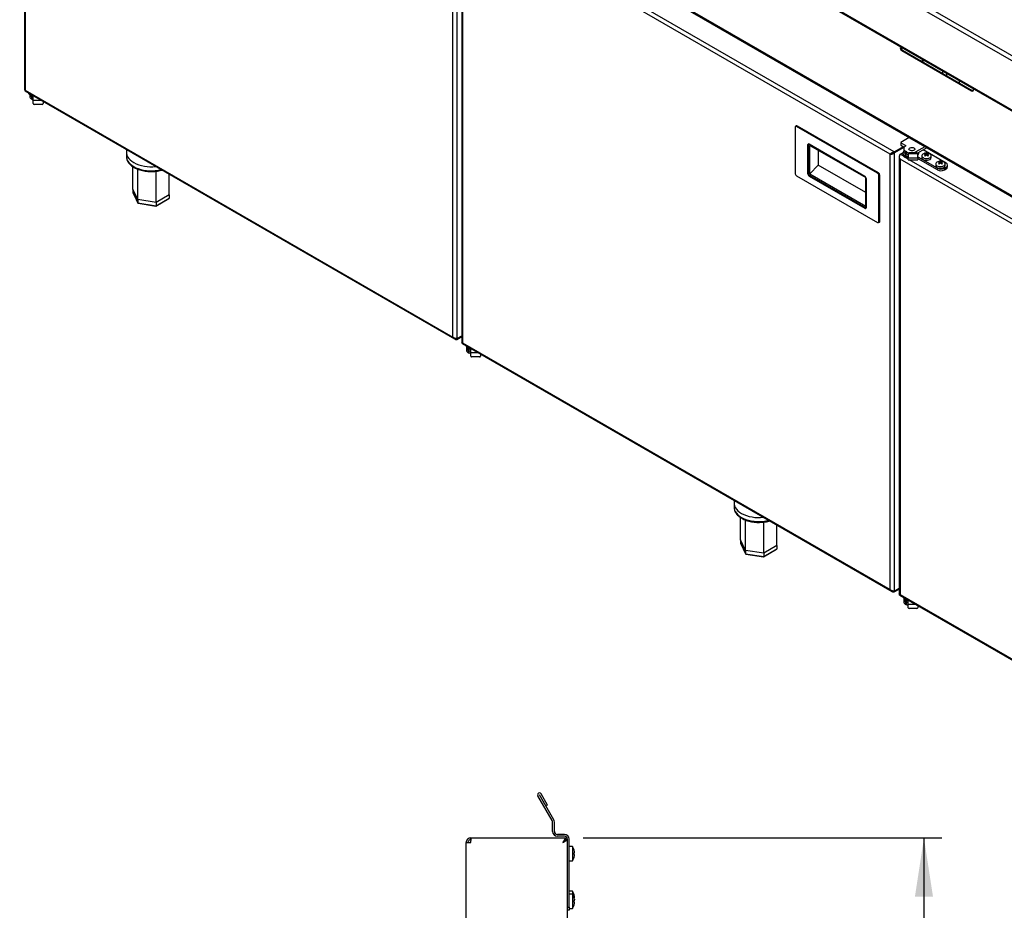
# Model space of a CAD drawing. Units: millimetres. Extents: x 5 to 415, y 5 to 292.
# Drawn here: x 293 to 349, y 163 to 213 of the extents above; entities that cross this region are included whole.
import ezdxf

# ---------------------------------------------------------------- set-up
doc = ezdxf.new("R2010")
doc.units = ezdxf.units.MM
doc.layers.add('FORMAT', color=7, linetype='Continuous')
doc.styles.add('SLDTEXTSTYLE0', font='TXT', dxfattribs={"width": 0.75})
doc.dimstyles.new('SLDDIMSTYLE0', dxfattribs={"dimtxt": 3.5, "dimasz": 3.302, "dimexe": 0, "dimexo": 0.0625, "dimgap": 0.875, "dimtad": 1, "dimdec": 1, "dimlfac": 12, "dimrnd": 1e-09, "dimzin": 12, "dimdsep": 46, "dimtxsty": 'SLDTEXTSTYLE0', "dimsah": 1, "dimcen": 0.09, "dimadec": 0, "dimazin": 3, "dimtfac": 1, "dimtdec": 1, "dimtofl": 0, "dimtmove": 0, "dimatfit": 3, "dimfxl": 0, "dimfrac": 2, "dimtolj": 1, "dimtzin": 12, "dimarcsym": 0})

# ---------------------------------------------------------------- blocks, each defined once
blk = doc.blocks.new('_D_12')
at = {"layer": 'FORMAT'}
for p, q in [((324.892, 166.58), (345.061, 166.58)), ((344.061, 166.58), (344.061, 58.085)), ((323.006, 58.085), (345.061, 58.085))]:
    blk.add_line(p, q, dxfattribs=at)
for points in [[(344.061, 166.58), (343.553, 163.278), (344.569, 163.278)], [(344.061, 58.085), (344.569, 61.387), (343.553, 61.387)]]:
    blk.add_solid(points, dxfattribs=at)
at = {"layer": 'FORMAT', "insert": (339.549, 107.31), "char_height": 3.5, "attachment_point": 1, "rotation": 90, "style": 'SLDTEXTSTYLE0'}
blk.add_mtext('1300', dxfattribs=at)

msp = doc.modelspace()

# ---------------------------------------------------------------- linework, layer by layer
at = {"color": 7, "linetype": 'Continuous', "lineweight": 25}
for p, q in [((293.3021, 242.7641), (366.959, 200.2428)), ((293.1764, 242.5464), (366.8333, 200.0251)), ((293.1764, 239.7747), (366.8333, 197.2534)), ((293.2132, 239.6933), (366.8702, 197.172)), ((293.3051, 234.88), (366.8363, 192.4313)), ((293.3369, 234.7839), (366.8682, 192.3352)), ((293.4435, 233.2574), (293.4435, 208.675)), ((293.4907, 233.1485), (293.4907, 208.6523)), ((317.5519, 194.762), (317.5519, 219.2582)), ((317.7798, 219.3444), (317.7798, 194.6758)), ((318.0547, 219.0496), (318.0547, 194.4672)), ((342.1632, 205.0505), (318.1019, 218.9408)), ((318.1019, 218.9408), (318.1019, 194.4445)), ((342.8071, 211.0201), (342.8445, 211.0417)), ((342.847, 210.8982), (342.8121, 210.8848)), ((342.8121, 210.8848), (346.7405, 208.617)), ((342.847, 210.8982), (346.7754, 208.6304)), ((343.9505, 210.4033), (343.9505, 210.2612)), ((346.0404, 209.1968), (346.0404, 209.0547)), ((293.4671, 208.6114), (317.6423, 194.6554)), ((293.4907, 208.6523), (317.5519, 194.762)), ((293.7264, 208.4255), (293.9424, 208.3008)), ((293.7384, 208.4185), (293.7384, 208.3121)), ((346.7754, 208.6304), (346.7405, 208.617)), ((293.8442, 208.3007), (293.9031, 208.2667)), ((293.8442, 208.3007), (293.8442, 208.1647)), ((293.8442, 208.1647), (293.9031, 208.1306)), ((293.9031, 208.2667), (293.9424, 208.2471)), ((293.9031, 208.1306), (293.9031, 208.2667)), ((293.9424, 208.111), (293.9031, 208.1306)), ((293.9424, 207.9003), (293.9424, 208.0817)), ((294.4368, 207.8549), (293.998, 207.8549)), ((294.4924, 208.0195), (294.4924, 207.9003)), ((336.8127, 206.5651), (336.8127, 203.9794)), ((336.8829, 206.6432), (336.8357, 206.616)), ((336.9384, 206.6377), (336.8913, 206.6105)), ((341.4482, 203.9798), (336.8913, 206.6105)), ((341.4953, 204.0071), (336.9384, 206.6377)), ((337.5159, 205.5769), (337.5631, 205.6041)), ((337.5159, 205.5769), (337.5159, 203.9615)), ((337.5631, 205.6041), (337.5631, 203.9887)), ((337.567, 203.9935), (337.567, 205.5948)), ((340.7411, 203.8058), (337.5945, 205.6223)), ((342.7541, 205.7089), (342.7541, 205.5728)), ((343.2221, 205.9858), (342.7622, 205.7203)), ((342.7622, 205.6976), (343.0372, 205.5388)), ((342.7622, 205.6976), (342.7622, 205.5615)), ((342.7622, 205.5615), (342.9548, 205.4503)), ((299.1846, 205.3107), (299.1846, 205.1505)), ((299.1846, 205.1505), (299.1846, 204.9237)), ((337.6455, 203.9482), (337.6455, 205.5495)), ((337.6455, 205.5495), (340.7882, 203.7352)), ((338.1138, 205.2792), (338.1138, 204.4356)), ((342.1632, 205.0505), (342.1985, 205.0709)), ((342.1632, 180.5543), (342.1632, 205.0505)), ((342.391, 205.182), (342.9053, 205.4789)), ((342.391, 205.1412), (342.9406, 205.4585)), ((342.391, 205.1367), (342.9446, 205.4562)), ((342.391, 205.182), (342.391, 205.1412)), ((342.391, 205.1367), (342.391, 180.4681)), ((342.7131, 205.0455), (342.8702, 205.1363)), ((342.8674, 205.1136), (342.8674, 205.0229)), ((342.9216, 205.3631), (342.9216, 205.227)), ((343.0372, 205.5162), (343.0274, 205.5105)), ((343.0863, 205.1817), (343.0274, 205.2157)), ((343.0274, 205.2157), (343.0274, 205.0796)), ((343.0863, 205.0456), (343.0274, 205.0796)), ((343.0863, 205.0456), (343.0863, 205.1817)), ((343.1649, 205.0194), (343.1649, 205.0835)), ((343.1649, 205.0194), (343.1649, 204.8379)), ((343.2204, 205.1289), (343.2204, 205.0647)), ((343.6593, 205.1289), (343.2204, 205.1289)), ((343.6593, 205.0647), (343.2204, 205.0647)), ((344.106, 205.4755), (343.597, 205.1817)), ((343.6593, 205.0647), (343.6593, 205.1289)), ((344.2239, 205.4075), (343.7058, 205.1084)), ((343.7148, 205.0835), (343.7148, 205.0194)), ((343.7148, 204.8379), (343.7148, 205.0194)), ((343.7768, 205.1136), (343.7768, 205.1494)), ((345.3058, 204.5466), (344.0193, 205.2894)), ((344.1366, 205.0401), (344.1366, 205.0798)), ((344.1758, 204.9796), (344.1608, 205.0287)), ((344.2074, 205.0015), (344.2074, 205.0557)), ((344.2389, 204.9795), (344.2538, 205.0284)), ((344.2781, 205.0398), (344.2781, 205.0794)), ((342.6659, 204.8913), (342.6659, 180.3089)), ((366.7744, 190.8922), (342.7131, 204.7825)), ((342.7131, 204.7825), (342.7131, 180.2862)), ((342.9488, 205.0002), (343.1649, 204.8755)), ((342.9488, 205.0002), (342.9488, 204.9095)), ((342.9488, 204.9095), (343.1649, 204.7847)), ((343.7148, 204.8379), (343.1649, 204.8379)), ((343.1649, 204.744), (343.7148, 204.744)), ((343.7345, 204.8868), (343.7148, 204.8755)), ((343.7345, 204.7961), (343.7148, 204.7847)), ((344.8148, 204.2632), (343.7345, 204.8868)), ((343.7345, 204.7961), (343.7345, 204.8868)), ((344.8148, 204.1724), (343.7345, 204.7961)), ((343.942, 204.9611), (343.942, 204.8641)), ((344.4698, 204.8641), (344.4698, 204.9611)), ((344.7277, 204.5075), (344.7277, 204.4106)), ((344.9223, 204.5866), (344.9223, 204.6262)), ((344.9614, 204.5261), (344.9465, 204.5751)), ((344.993, 204.548), (344.993, 204.6021)), ((345.0246, 204.526), (345.0395, 204.5749)), ((345.0637, 204.5862), (345.0637, 204.6258)), ((345.2554, 204.4106), (345.2554, 204.5075)), ((299.5511, 203.0858), (299.5519, 204.346)), ((301.5959, 202.7695), (301.5952, 203.9191)), ((337.5159, 203.9615), (337.5631, 203.9887)), ((337.5775, 203.928), (337.5832, 203.9248)), ((338.1138, 204.4356), (337.6455, 203.9482)), ((337.6455, 203.9482), (340.7882, 202.1339)), ((340.7882, 202.8917), (338.1138, 204.4356)), ((341.4482, 203.9798), (341.4953, 204.0071)), ((344.8148, 204.1724), (344.8148, 204.2632)), ((345.2076, 204.2632), (345.3058, 204.3199)), ((345.2076, 204.2632), (345.2076, 204.1724)), ((345.2076, 204.1724), (345.3058, 204.2291)), ((345.3058, 204.2291), (345.3058, 204.3199)), ((345.3872, 204.3425), (345.3872, 204.4332)), ((336.8913, 203.8433), (341.4482, 201.2127)), ((337.5945, 203.8255), (337.6416, 203.8527)), ((337.5945, 203.8255), (340.7411, 202.009)), ((337.6416, 203.8527), (340.7882, 202.0362)), ((337.6455, 203.8504), (340.7882, 202.0362)), ((340.7882, 202.1339), (340.7882, 203.7352)), ((340.8197, 202.0543), (340.8197, 203.6697)), ((341.5739, 203.871), (341.5268, 203.8438)), ((341.5268, 201.258), (341.5268, 203.8438)), ((341.5739, 201.2853), (341.5739, 203.871)), ((299.8251, 202.4956), (299.5511, 203.0858)), ((299.5511, 203.0858), (299.5511, 202.9044)), ((299.5511, 202.9044), (299.8251, 202.3142)), ((299.5549, 202.8882), (299.8278, 202.3002)), ((300.8475, 202.3375), (299.8251, 202.4956)), ((299.8251, 202.4956), (299.8251, 202.3142)), ((299.8251, 202.3142), (300.8475, 202.156)), ((299.8436, 202.2883), (300.8407, 202.134)), ((300.8426, 202.1344), (301.5778, 202.5588)), ((301.5959, 202.7695), (300.8475, 202.3375)), ((300.8475, 202.156), (301.5959, 202.5881)), ((300.8475, 202.3375), (300.8475, 202.156)), ((301.5959, 202.7695), (301.5959, 202.5881)), ((340.7411, 202.009), (340.7882, 202.0362)), ((341.5038, 201.2072), (341.5509, 201.2344)), ((341.5268, 201.258), (341.5739, 201.2853)), ((317.7798, 194.6758), (318.0547, 194.8346)), ((317.7798, 194.6713), (318.0547, 194.83)), ((317.7798, 194.6305), (318.0547, 194.7892)), ((317.7798, 194.6305), (317.7798, 194.6713)), ((318.0783, 194.4037), (342.2535, 180.4476)), ((318.1019, 194.4445), (342.1632, 180.5543)), ((318.3104, 194.1723), (318.3104, 194.0362)), ((318.3376, 194.2177), (318.5537, 194.093)), ((318.3739, 194.1968), (318.3739, 194.1497)), ((318.4162, 194.0249), (318.4751, 193.9909)), ((318.4162, 194.0249), (318.4162, 193.8888)), ((318.4751, 193.8548), (318.4751, 193.9909)), ((318.4898, 194.0788), (318.5537, 194.0489)), ((318.4898, 193.9881), (318.5537, 193.9582)), ((318.4162, 193.8888), (318.4751, 193.8548)), ((318.5537, 193.6925), (318.5537, 193.874)), ((319.0481, 193.6472), (318.6092, 193.6472)), ((319.1036, 193.8117), (319.1036, 193.6925)), ((333.3787, 185.5709), (333.3787, 185.4107)), ((333.3787, 185.4107), (333.3787, 185.1838)), ((333.7452, 183.346), (333.746, 184.6061)), ((335.79, 183.0297), (335.7893, 184.1793)), ((334.0192, 182.7558), (333.7452, 183.346)), ((333.7452, 183.346), (333.7452, 183.1645)), ((333.7452, 183.1645), (334.0192, 182.5743)), ((333.749, 183.1484), (334.0219, 182.5603)), ((335.79, 183.0297), (335.0416, 182.5976)), ((335.0416, 182.4162), (335.79, 182.8482)), ((335.79, 183.0297), (335.79, 182.8482)), ((335.0416, 182.5976), (334.0192, 182.7558)), ((334.0192, 182.7558), (334.0192, 182.5743)), ((334.0192, 182.5743), (335.0416, 182.4162)), ((334.0377, 182.5484), (335.0348, 182.3942)), ((335.0367, 182.3946), (335.7719, 182.819)), ((335.0416, 182.5976), (335.0416, 182.4162)), ((342.391, 180.4681), (342.6659, 180.6268)), ((342.391, 180.4635), (342.6659, 180.6222)), ((342.391, 180.4227), (342.6659, 180.5814)), ((342.391, 180.4227), (342.391, 180.4635)), ((342.6895, 180.2454), (366.8647, 166.2893)), ((342.7131, 180.2862), (366.7744, 166.396)), ((342.9216, 180.014), (342.9216, 179.8779)), ((342.9488, 180.0594), (343.1649, 179.9347)), ((342.9851, 180.0385), (342.9851, 179.9914)), ((343.0274, 179.8666), (343.0863, 179.8326)), ((343.0274, 179.8666), (343.0274, 179.7305)), ((343.0274, 179.7305), (343.0863, 179.6965)), ((343.0863, 179.6965), (343.0863, 179.8326)), ((343.101, 179.9205), (343.1649, 179.8906)), ((343.101, 179.8298), (343.1649, 179.7999)), ((343.1649, 179.5342), (343.1649, 179.7157)), ((343.7148, 179.6534), (343.7148, 179.5342)), ((343.6593, 179.4889), (343.2204, 179.4889)), ((323.229, 167.6011), (322.4179, 169.0058)), ((322.7897, 168.3785), (322.4252, 169.01)), ((322.8764, 168.4285), (322.5118, 169.06)), ((323.1423, 167.5511), (322.3313, 168.9558)), ((322.7897, 168.3785), (322.8764, 168.4285)), ((323.1647, 166.9458), (323.1647, 167.4678)), ((323.2647, 166.9458), (323.2647, 167.4678)), ((323.8313, 166.7791), (323.4313, 166.7791)), ((318.3005, 159.5226), (318.3005, 166.3133)), ((318.3005, 166.3133), (318.5672, 166.3133)), ((318.5672, 166.48), (318.5422, 166.48)), ((318.5672, 166.48), (318.5672, 166.58)), ((318.5672, 166.58), (318.5819, 166.58)), ((318.5819, 166.58), (323.8921, 166.58)), ((323.8313, 166.6791), (323.4313, 166.6791)), ((323.8921, 166.58), (323.8921, 166.48)), ((323.998, 166.4741), (323.898, 166.4741)), ((323.998, 162.6791), (323.998, 166.5125)), ((324.098, 162.6791), (324.098, 166.5125)), ((324.2761, 166.0895), (324.098, 166.0895)), ((324.2761, 166.0895), (324.2761, 165.6937)), ((324.2761, 165.6937), (324.2761, 165.2978)), ((324.4023, 165.744), (324.3745, 165.7391)), ((324.3769, 165.8895), (324.3752, 165.8892)), ((324.3775, 165.8875), (324.3763, 165.8873)), ((324.403, 165.742), (324.377, 165.7374)), ((324.4023, 165.744), (324.4029, 165.7441)), ((324.098, 165.2978), (324.2761, 165.2978)), ((324.3746, 165.6503), (324.4024, 165.6454)), ((324.3758, 165.5001), (324.3775, 165.4998)), ((324.4024, 165.6454), (324.403, 165.6453)), ((324.2761, 163.575), (324.098, 163.575)), ((324.2761, 163.575), (324.2761, 163.4092)), ((324.2761, 163.4092), (324.098, 163.4092)), ((324.2761, 163.4092), (324.2761, 163.0133)), ((324.2761, 163.0133), (324.2761, 162.6175)), ((324.4023, 163.2295), (324.3745, 163.2246)), ((324.4023, 163.0637), (324.3745, 163.0588)), ((324.3746, 162.97), (324.4024, 162.9651)), ((324.3769, 163.375), (324.3752, 163.3747)), ((324.3769, 163.2092), (324.3752, 163.2089)), ((324.3936, 163.1324), (324.4024, 163.1309)), ((324.403, 163.0617), (324.3936, 163.0601)), ((324.4023, 163.2295), (324.4029, 163.2296)), ((324.4023, 163.0637), (324.4029, 163.0638)), ((324.4024, 163.1309), (324.403, 163.1308)), ((324.4024, 162.9651), (324.403, 162.965)), ((323.998, 162.6791), (324.098, 162.6791)), ((323.998, 161.985), (323.998, 162.6791)), ((324.098, 162.5125), (323.998, 162.5125)), ((324.098, 162.6791), (324.098, 162.5125)), ((324.098, 162.6175), (324.2761, 162.6175)), ((324.3758, 162.8198), (324.3775, 162.8195))]:
    msp.add_line(p, q, dxfattribs=at)
at = {"color": 8, "linetype": 'Continuous', "lineweight": 25}
for p, q in [((342.391, 205.182), (318.6243, 218.9023)), ((343.9977, 210.376), (343.9977, 210.234)), ((345.1055, 209.7365), (345.1055, 209.5945)), ((345.3333, 209.605), (345.3333, 209.4629)), ((293.7264, 208.4617), (293.7264, 208.4255)), ((294.3846, 208.0817), (293.9424, 208.0817)), ((342.2692, 205.1107), (342.2692, 205.0921)), ((343.1649, 204.7847), (342.7131, 205.0455)), ((343.0372, 205.5162), (343.0372, 205.5388)), ((343.597, 205.1817), (343.597, 205.1289)), ((367.0022, 191.0237), (343.2355, 204.744)), ((318.3376, 194.254), (318.3376, 194.2177)), ((318.9958, 193.874), (318.5537, 193.874)), ((342.9488, 180.0957), (342.9488, 180.0594)), ((343.607, 179.7157), (343.1649, 179.7157))]:
    msp.add_line(p, q, dxfattribs=at)
at = {"color": 7, "linetype": 'Continuous', "lineweight": 25, "flags": 128}
for points in [[(293.9424, 208.0817), (293.9424, 208.1196), (293.9424, 208.1609), (293.9424, 208.2042), (293.9424, 208.2476), (293.9424, 208.2896), (293.9424, 208.3286), (293.9424, 208.337)], [(346.7405, 208.617), (346.7793, 208.6045), (346.8146, 208.6124), (346.8411, 208.6394), (346.8547, 208.6814), (346.8542, 208.727)], [(346.7754, 208.6304), (346.8142, 208.618), (346.823, 208.618)], [(337.5678, 205.6323), (337.5646, 205.621), (337.5631, 205.6041)], [(299.1846, 205.1505), (299.1884, 205.0911), (299.2103, 204.997), (299.2513, 204.905), (299.3109, 204.8164), (299.3882, 204.7326), (299.4822, 204.6546), (299.5914, 204.5835)], [(299.1846, 205.1505), (299.1884, 205.0911), (299.2103, 204.997), (299.2513, 204.905), (299.3109, 204.8164), (299.3882, 204.7326), (299.4822, 204.6546), (299.5914, 204.5835)], [(342.9229, 205.2097), (342.9143, 205.2027), (342.8886, 205.175), (342.8728, 205.1449), (342.8674, 205.1136), (342.8728, 205.0823), (342.8886, 205.0522), (342.9143, 205.0245), (342.9488, 205.0002)], [(343.1646, 205.0113), (343.141, 205.0196), (343.0863, 205.0456)], [(343.2631, 205.2724), (343.2299, 205.2997), (343.2149, 205.332), (343.2199, 205.3653), (343.2444, 205.3956), (343.2853, 205.4192), (343.3378, 205.4333), (343.3955, 205.4363), (343.4514, 205.4276), (343.4988, 205.4084), (343.532, 205.3811), (343.547, 205.3488), (343.5419, 205.3155), (343.5175, 205.2852), (343.4765, 205.2616), (343.4241, 205.2475), (343.3664, 205.2446), (343.3105, 205.2532), (343.2631, 205.2724)], [(343.2631, 205.2724), (343.2299, 205.2997), (343.2149, 205.332), (343.2199, 205.3653), (343.2444, 205.3956), (343.2853, 205.4192), (343.3378, 205.4333), (343.3955, 205.4363), (343.4514, 205.4276), (343.4988, 205.4084), (343.532, 205.3811), (343.547, 205.3488), (343.5419, 205.3155), (343.5175, 205.2852), (343.4765, 205.2616), (343.4241, 205.2475), (343.3664, 205.2446), (343.3105, 205.2532), (343.2631, 205.2724)], [(344.1303, 205.107), (344.1091, 205.1028), (344.0464, 205.0825), (343.9956, 205.0531), (343.9604, 205.017), (343.9434, 204.9767), (343.9458, 204.9352), (343.9676, 204.8957), (344.007, 204.861), (344.0612, 204.8337), (344.1261, 204.8159), (344.1969, 204.8088), (344.2684, 204.8131), (344.3352, 204.8283), (344.3925, 204.8534), (344.3925, 204.8534)], [(344.3925, 204.8534), (344.4359, 204.8864), (344.4623, 204.925), (344.4696, 204.9663), (344.4574, 205.0072), (344.4265, 205.0446), (344.3793, 205.0759), (344.3192, 205.0987), (344.2815, 205.107)], [(343.1649, 204.744), (343.1649, 204.7472), (343.1649, 204.7587), (343.1649, 204.7782), (343.1649, 204.805), (343.1649, 204.8379)], [(343.7148, 204.8379), (343.7148, 204.805), (343.7148, 204.7782), (343.7148, 204.7587), (343.7148, 204.7472), (343.7148, 204.744)], [(343.942, 204.8641), (343.9458, 204.8382), (343.9676, 204.7987), (344.007, 204.764), (344.0612, 204.7367), (344.1261, 204.7189), (344.1969, 204.7119), (344.2684, 204.7161), (344.3352, 204.7313), (344.3925, 204.7564)], [(344.916, 204.6535), (344.8947, 204.6492), (344.8321, 204.6289), (344.7813, 204.5996), (344.7461, 204.5634), (344.7291, 204.5231), (344.7315, 204.4816), (344.7532, 204.4421), (344.7927, 204.4074), (344.8468, 204.3801), (344.9117, 204.3623), (344.9826, 204.3553), (345.054, 204.3595), (345.1209, 204.3747), (345.1782, 204.3998), (345.1782, 204.3998)], [(345.1782, 204.3998), (345.2216, 204.4329), (345.2479, 204.4715), (345.2553, 204.5127), (345.2431, 204.5536), (345.2122, 204.5911), (345.165, 204.6223), (345.1049, 204.6451), (345.0671, 204.6535)], [(344.7277, 204.4106), (344.7315, 204.3847), (344.7532, 204.3451), (344.7927, 204.3105), (344.8468, 204.2832), (344.9117, 204.2654), (344.9826, 204.2583), (345.054, 204.2626), (345.1209, 204.2778), (345.1782, 204.3029)], [(340.7882, 202.0362), (340.8036, 202.0291), (340.815, 202.0262)], [(318.4751, 193.9909), (318.5298, 193.965), (318.5537, 193.9565)], [(318.5537, 193.874), (318.5537, 193.9118), (318.5537, 193.9532), (318.5537, 193.9964), (318.5537, 194.0399), (318.5537, 194.0819), (318.5537, 194.1208), (318.5537, 194.1292)], [(318.5537, 193.8204), (318.5298, 193.8289), (318.4751, 193.8548)], [(333.3787, 185.4107), (333.3825, 185.3513), (333.4044, 185.2571), (333.4454, 185.1651), (333.505, 185.0766), (333.5823, 184.9927), (333.6763, 184.9147), (333.7855, 184.8437)], [(333.3787, 185.4107), (333.3825, 185.3513), (333.4044, 185.2571), (333.4454, 185.1651), (333.505, 185.0766), (333.5823, 184.9927), (333.6763, 184.9147), (333.7855, 184.8437)], [(343.0863, 179.8326), (343.141, 179.8067), (343.1649, 179.7982)], [(343.1649, 179.6621), (343.141, 179.6706), (343.0863, 179.6965)], [(343.1649, 179.7157), (343.1649, 179.7535), (343.1649, 179.7949), (343.1649, 179.8381), (343.1649, 179.8816), (343.1649, 179.9236), (343.1649, 179.9625), (343.1649, 179.9709)], [(323.7313, 166.3133), (323.7313, 166.3133)], [(324.3745, 163.2246), (324.3751, 163.2135), (324.3753, 163.2089)], [(324.4024, 163.1309), (324.4009, 163.1124), (324.3991, 163.0962)]]:
    msp.add_lwpolyline(points, dxfattribs=at)
at = {"color": 8, "linetype": 'Continuous', "lineweight": 25, "flags": 128}
for points in [[(299.1846, 204.9237), (299.1884, 204.8643), (299.2103, 204.7702), (299.2513, 204.6782), (299.3109, 204.5896), (299.3882, 204.5058), (299.4822, 204.4278), (299.5914, 204.3567)], [(299.5914, 204.3567), (299.7145, 204.2936), (299.8496, 204.2394), (299.9948, 204.1948), (300.1482, 204.1604), (300.3076, 204.1367), (300.4707, 204.1241), (300.6352, 204.1227), (300.7989, 204.1325), (300.9594, 204.1535), (301.1145, 204.1852), (301.1284, 204.1886)], [(333.3787, 185.1838), (333.3825, 185.1245), (333.4044, 185.0303), (333.4454, 184.9383), (333.505, 184.8498), (333.5823, 184.7659), (333.6763, 184.6879), (333.7855, 184.6169)], [(333.7855, 184.6169), (333.9086, 184.5538), (334.0437, 184.4996), (334.189, 184.455), (334.3423, 184.4206), (334.5017, 184.3969), (334.6648, 184.3842), (334.8293, 184.3828), (334.993, 184.3927), (335.1535, 184.4136), (335.3086, 184.4454), (335.3225, 184.4488)]]:
    msp.add_lwpolyline(points, dxfattribs=at)
at = {"color": 7, "linetype": 'Continuous', "lineweight": 25}
for centre, radius, start, end in [((342.9074, 211.0355), 0.1783, 158.39341, 237.70845), ((342.9478, 211.0526), 0.1843, 169.33804, 236.85301), ((342.761, 211.0998), 0.092, 275.50912, 324.64374), ((293.8003, 208.5705), 0.1628, 203.69598, 242.97846), ((293.9286, 208.4773), 0.1957, 198.247, 244.4533), ((294.0159, 208.518), 0.2715, 205.94408, 254.28943), ((293.9192, 208.3301), 0.1816, 185.69457, 245.62628), ((293.9933, 207.906), 0.0512, 186.3482, 275.18437), ((294.4415, 207.906), 0.0512, 264.81599, 353.6474), ((336.8606, 206.5729), 0.0485, 50.79786, 189.21363), ((336.9059, 206.5923), 0.0559, 54.3851, 114.30511), ((337.5638, 205.5847), 0.0485, 50.7967, 189.21405), ((342.768, 205.5742), 0.014, 185.69813, 245.61997), ((342.7665, 205.7089), 0.0121, 110.7814, 249.21269), ((343.0065, 205.0367), 0.1397, 185.6958, 245.62368), ((343.1023, 205.245), 0.1816, 185.6951, 245.62441), ((343.0833, 205.3631), 0.1577, 110.78352, 249.21648), ((343.2115, 205.1468), 0.2295, 189.52036, 258.27366), ((343.0329, 205.5275), 0.0121, 290.77332, 69.22076), ((343.314, 205.5957), 0.4725, 241.19542, 261.11023), ((343.2158, 205.0778), 0.0512, 84.81665, 173.65339), ((343.2158, 205.0137), 0.0512, 84.81662, 173.65343), ((343.3693, 205.5957), 0.4725, 278.88908, 298.8058), ((343.6639, 205.0778), 0.0512, 6.34738, 95.18292), ((343.6639, 205.0137), 0.0512, 6.35028, 95.18406), ((343.5766, 205.2375), 0.2083, 311.55462, 332.14469), ((343.604, 205.1238), 0.1731, 309.82848, 356.62157), ((344.2959, 204.7563), 0.3606, 116.20675, 123.96927), ((343.994, 204.7091), 0.3605, 62.43334, 73.82136), ((344.413, 204.6613), 0.4456, 124.47241, 135.6061), ((344.2059, 204.6691), 0.4444, 80.20982, 99.79018), ((344.0795, 204.7968), 0.2887, 63.71577, 78.58397), ((344.5785, 204.4325), 0.6794, 123.11682, 130.57372), ((344.333, 204.798), 0.2866, 101.05255, 116.00166), ((343.8318, 204.4297), 0.6841, 49.28463, 56.70581), ((344.4181, 204.711), 0.3574, 105.91621, 117.3656), ((343.9988, 204.6603), 0.4479, 44.1872, 55.28379), ((344.1168, 204.7557), 0.3616, 55.78371, 63.51142), ((300.5669, 206.469), 2.1228, 242.64485, 277.057), ((343.8553, 204.5145), 0.5173, 57.05502, 62.44866), ((344.556, 204.5162), 0.5137, 117.36147, 122.75798), ((344.3389, 204.8765), 0.1315, 294.06233, 354.61788), ((345.0814, 204.303), 0.3603, 116.20208, 123.97119), ((344.7796, 204.2555), 0.3605, 62.43354, 73.82086), ((345.1986, 204.2078), 0.4455, 124.47086, 135.60765), ((344.641, 204.0609), 0.5172, 57.05489, 62.44877), ((344.9916, 204.2155), 0.4444, 80.20982, 99.79018), ((344.8652, 204.3432), 0.2887, 63.716, 78.58414), ((345.3645, 203.9786), 0.6799, 123.11937, 130.57116), ((345.1187, 204.3444), 0.2867, 101.05274, 115.99992), ((344.6176, 203.9762), 0.684, 49.28411, 56.70632), ((345.2038, 204.2575), 0.3573, 105.91483, 117.36698), ((344.7844, 204.2067), 0.4479, 44.1874, 55.28359), ((344.9024, 204.3021), 0.3616, 55.78382, 63.51131), ((345.3419, 204.0624), 0.514, 117.36165, 122.75503), ((345.2628, 204.4332), 0.1213, 290.78352, 69.21707), ((336.9833, 203.9872), 0.1708, 182.60575, 237.394), ((337.6865, 203.9693), 0.1708, 182.60603, 237.39397), ((337.7337, 203.9965), 0.1708, 182.60603, 237.39397), ((341.3562, 203.836), 0.1708, 2.6066, 57.3934), ((341.4033, 203.8632), 0.1708, 2.6066, 57.3934), ((345.0112, 204.6423), 0.427, 242.60986, 297.39053), ((345.0112, 204.5515), 0.427, 242.60986, 297.39053), ((345.1245, 204.4229), 0.1315, 294.06189, 354.61716), ((345.2482, 204.3564), 0.1397, 294.37383, 354.30605), ((340.6491, 203.662), 0.1708, 2.60519, 57.39481), ((340.7718, 202.0466), 0.0485, 230.79727, 9.21348), ((341.4789, 201.2503), 0.0485, 230.79878, 9.21197), ((341.5211, 201.2785), 0.0533, 304.05729, 7.25377), ((318.4116, 194.3628), 0.1629, 203.69939, 242.97545), ((318.4911, 194.0543), 0.1816, 185.69444, 245.62472), ((318.4718, 194.1731), 0.1582, 160.12338, 249.42974), ((318.5677, 194.1663), 0.1945, 184.91976, 246.4001), ((318.5916, 194.2822), 0.2274, 203.50547, 243.40914), ((318.6046, 193.6982), 0.0512, 186.35411, 275.17881), ((319.0527, 193.6982), 0.0512, 264.81639, 353.64833), ((334.761, 186.7291), 2.1228, 242.64478, 277.05714), ((343.0228, 180.2045), 0.1629, 203.69942, 242.97583), ((343.083, 180.0147), 0.1582, 160.12188, 249.43124), ((343.1023, 179.896), 0.1816, 185.6951, 245.62441), ((343.1789, 180.008), 0.1945, 184.91875, 246.40079), ((343.2028, 180.1239), 0.2274, 203.50475, 243.40958), ((343.2158, 179.5399), 0.0512, 186.35366, 275.17891), ((343.6639, 179.5399), 0.0512, 264.81762, 353.6471), ((322.4216, 169.0079), 0.1042, 30, 210), ((322.4216, 169.0079), 0.00417, 30, 210), ((322.998, 167.4678), 0.1667, 0, 30), ((322.998, 167.4678), 0.2667, 0, 30), ((323.4313, 166.9458), 0.2667, 180, 270), ((323.4313, 166.9458), 0.1667, 180, 270), ((323.8313, 166.5125), 0.2667, 0, 90), ((323.8313, 166.5125), 0.1667, 0, 90), ((323.7397, 165.6937), 0.6667, 17.08449, 36.42357), ((323.7046, 165.6937), 0.6714, 356.29679, 3.87935), ((323.7313, 165.6938), 0.6728, 4.27929, 16.88438), ((323.7328, 165.6938), 0.672, 4.2937, 16.91464), ((323.706, 165.6937), 0.6724, 356.26642, 3.90944), ((323.7397, 165.6937), 0.6667, 323.57643, 343.09316), ((323.7313, 165.6935), 0.6729, 343.2919, 355.896), ((323.7327, 165.6935), 0.672, 343.26187, 355.88181), ((323.7397, 163.1791), 0.6667, 17.08449, 36.42357), ((323.7397, 163.0133), 0.6667, 17.08449, 36.42357), ((323.7046, 163.0133), 0.6714, 356.29679, 3.87935), ((323.7313, 163.1793), 0.6728, 4.27929, 16.88438), ((323.7313, 163.0135), 0.6728, 4.27929, 16.88438), ((323.7328, 163.1793), 0.672, 4.2937, 16.91464), ((323.7328, 163.0135), 0.672, 4.2937, 16.91464), ((323.7318, 163.1789), 0.6723, 343.28918, 350.00495), ((323.7313, 163.0132), 0.6729, 343.2919, 355.896), ((323.7333, 163.1789), 0.6715, 343.25936, 350.00168), ((323.7327, 163.0132), 0.672, 343.26187, 355.88181), ((323.7061, 163.1791), 0.6723, 1.67583, 3.90952), ((323.706, 163.0133), 0.6724, 356.26642, 3.90944), ((323.732, 163.1791), 0.6728, 352.71413, 355.87864), ((323.7397, 163.0133), 0.6667, 323.57643, 343.09316)]:
    msp.add_arc(centre, radius, start, end, dxfattribs=at)
for centre, major_axis, ratio, start_param, end_param in [((337.6455, 205.5495), (-0.0513, 0.1037), 0.5741722, 0.4363696, 0.8597668), ((337.6455, 203.9482), (-0.0513, 0.1037), 0.5741722, 0.8597668, 2.4305632), ((299.6131, 202.8948), (0.0605, -0.0191), 0.6979427, 3.3588664, 3.7097983), ((299.8704, 202.3403), (0.0362, 0.0482), 0.565784, 2.496647, 3.4356065), ((301.534, 202.5977), (0.0605, -0.0191), 0.6979427, 5.7149797, 6.5004591), ((300.8309, 202.1918), (-0.0108, 0.0577), 0.2184026, 3.0648526, 4.0038121), ((340.7882, 202.1339), (-0.0513, 0.1037), 0.5741722, 2.4305632, 2.7798262), ((333.8072, 183.155), (0.0605, -0.0191), 0.6979427, 3.3588664, 3.7097983), ((335.7281, 182.8578), (0.0605, -0.0191), 0.6979427, 5.7149797, 6.5004591), ((334.0645, 182.6005), (0.0362, 0.0482), 0.565784, 2.496647, 3.4356065), ((335.025, 182.4519), (-0.0108, 0.0577), 0.2184026, 3.0648526, 4.0038121)]:
    msp.add_ellipse(centre, major_axis=major_axis, ratio=ratio, start_param=start_param, end_param=end_param, dxfattribs=at)
for points, knots in [([(293.4907, 208.6523), (293.4786, 208.6545), (293.4546, 208.6588), (293.4411, 208.6691), (293.4444, 208.6742), (293.4448, 208.6749)], [0, 0, 0, 0, 0.4657843, 0.931689, 1, 1, 1, 1]), ([(293.4671, 208.6114), (293.4671, 208.6114), (293.4629, 208.6098), (293.4686, 208.621), (293.4833, 208.6419), (293.4907, 208.6523)], [0, 0, 0, 0, 0.00009316, 0.50004231, 1, 1, 1, 1]), ([(342.391, 205.182), (342.3661, 205.1768), (342.3163, 205.1663), (342.2492, 205.1295), (342.1954, 205.0873), (342.1736, 205.0624), (342.1632, 205.0505)], [0, 0, 0, 0, 0.254702, 0.509595, 0.7644905, 1, 1, 1, 1]), ([(342.1632, 205.0505), (342.1798, 205.05), (342.2131, 205.0491), (342.2771, 205.0642), (342.3411, 205.0922), (342.3744, 205.1219), (342.391, 205.1367)], [0, 0, 0, 0, 0.250001, 0.5000029, 0.7500001, 1, 1, 1, 1]), ([(342.391, 205.1412), (342.3678, 205.1388), (342.3215, 205.1339), (342.2596, 205.1084), (342.2201, 205.0853), (342.2034, 205.0742), (342.1985, 205.0709)], [0, 0, 0, 0, 0.2925747, 0.58552, 0.8784687, 1, 1, 1, 1]), ([(342.1985, 205.0709), (342.21, 205.0728), (342.233, 205.0766), (342.2768, 205.094), (342.3115, 205.1128), (342.3267, 205.1285), (342.3302, 205.132)], [0, 0, 0, 0, 0.3036643, 0.60732277, 0.91098828, 1, 1, 1, 1]), ([(342.7131, 204.7825), (342.7052, 204.8066), (342.6894, 204.855), (342.6877, 204.9316), (342.6973, 204.9992), (342.708, 205.0305), (342.7131, 205.0455)], [0, 0, 0, 0, 0.254699, 0.509592, 0.7644905, 1, 1, 1, 1]), ([(299.1867, 204.9297), (299.186, 204.9178), (299.1835, 204.8736), (299.1974, 204.7973), (299.2277, 204.703), (299.2758, 204.612), (299.3398, 204.5251), (299.4198, 204.4431), (299.5117, 204.3695), (299.5994, 204.3133), (299.6946, 204.2617), (299.8009, 204.2135), (299.9364, 204.1656), (300.0797, 204.1273), (300.2291, 204.099), (300.3826, 204.081), (300.5384, 204.0734), (300.6946, 204.0764), (300.8495, 204.0895), (301.0004, 204.1138), (301.111, 204.1373), (301.1681, 204.1557), (301.1793, 204.1593)], [0, 0, 0, 0, 0.0193057, 0.0718251, 0.1243573, 0.1774561, 0.2314933, 0.2865317, 0.3423684, 0.3932994, 0.4233624, 0.4799206, 0.536404, 0.5927915, 0.6490835, 0.705302, 0.7614745, 0.8176353, 0.8738167, 0.9300452, 0.9863593, 1, 1, 1, 1]), ([(342.6956, 204.9743), (342.6893, 204.9658), (342.6702, 204.9404), (342.6626, 204.8912), (342.6733, 204.8329), (342.6998, 204.7993), (342.7131, 204.7825)], [0, 0, 0, 0, 0.142616, 0.4284051, 0.714203, 1, 1, 1, 1]), ([(299.8251, 202.4956), (299.8251, 202.9192), (299.8251, 203.4893), (299.826, 204.0599), (299.8263, 204.2066)], [0, 0, 0, 0, 0.7430218, 1, 1, 1, 1]), ([(300.8475, 202.3375), (300.8474, 202.7611), (300.8474, 203.3453), (300.8471, 203.9304), (300.847, 204.0912)], [0, 0, 0, 0, 0.7250098, 1, 1, 1, 1]), ([(317.7798, 194.6758), (317.7644, 194.6754), (317.7337, 194.6744), (317.6745, 194.6869), (317.6155, 194.7113), (317.5747, 194.7391), (317.5562, 194.7578), (317.5519, 194.762)], [0, 0, 0, 0, 0.2327292, 0.4654939, 0.6982623, 0.9310312, 1, 1, 1, 1]), ([(317.5519, 194.762), (317.5631, 194.7403), (317.5855, 194.6968), (317.6404, 194.6521), (317.7065, 194.627), (317.7554, 194.6293), (317.7798, 194.6305)], [0, 0, 0, 0, 0.249996, 0.4999966, 0.7500006, 1, 1, 1, 1]), ([(317.7123, 194.6808), (317.7153, 194.6796), (317.7361, 194.6708), (317.7596, 194.6711), (317.7798, 194.6713)], [0, 0, 0, 0, 0.141421, 1, 1, 1, 1]), ([(318.1019, 194.4445), (318.0899, 194.4467), (318.0658, 194.451), (318.0523, 194.4613), (318.0556, 194.4665), (318.056, 194.4671)], [0, 0, 0, 0, 0.4657971, 0.9316784, 1, 1, 1, 1]), ([(318.0783, 194.4037), (318.0783, 194.4037), (318.0763, 194.401), (318.0789, 194.4137), (318.0942, 194.4342), (318.1019, 194.4445)], [0, 0, 0, 0, 0.0000989, 0.5000493, 1, 1, 1, 1]), ([(333.3808, 185.1899), (333.3801, 185.178), (333.3776, 185.1338), (333.3915, 185.0574), (333.4218, 184.9631), (333.4699, 184.8721), (333.5339, 184.7852), (333.6139, 184.7032), (333.7058, 184.6297), (333.7936, 184.5734), (333.8887, 184.5218), (333.995, 184.4736), (334.1305, 184.4257), (334.2738, 184.3875), (334.4232, 184.3592), (334.5767, 184.3412), (334.7325, 184.3336), (334.8887, 184.3365), (335.0436, 184.3497), (335.1945, 184.374), (335.3051, 184.3975), (335.3622, 184.4158), (335.3734, 184.4194)], [0, 0, 0, 0, 0.0193062, 0.0718253, 0.1243576, 0.1774559, 0.2314931, 0.2865313, 0.342369, 0.3932996, 0.4233627, 0.4799211, 0.5364035, 0.592791, 0.6490837, 0.7053019, 0.7614744, 0.8176353, 0.8738166, 0.9300455, 0.9863592, 1, 1, 1, 1]), ([(334.0192, 182.7558), (334.0192, 183.1794), (334.0192, 183.7495), (334.0201, 184.3201), (334.0204, 184.4667)], [0, 0, 0, 0, 0.7430218, 1, 1, 1, 1]), ([(335.0416, 182.5976), (335.0416, 183.0212), (335.0416, 183.6055), (335.0412, 184.1905), (335.0411, 184.3514)], [0, 0, 0, 0, 0.7250098, 1, 1, 1, 1]), ([(342.391, 180.4681), (342.3757, 180.4676), (342.3449, 180.4667), (342.2858, 180.4791), (342.2267, 180.5035), (342.1859, 180.5314), (342.1674, 180.55), (342.1632, 180.5543)], [0, 0, 0, 0, 0.23271833, 0.46549264, 0.69825873, 0.93102559, 1, 1, 1, 1]), ([(342.1632, 180.5543), (342.1744, 180.5325), (342.1968, 180.4891), (342.2516, 180.4443), (342.3177, 180.4192), (342.3666, 180.4215), (342.391, 180.4227)], [0, 0, 0, 0, 0.25000151, 0.50000291, 0.74999986, 1, 1, 1, 1]), ([(342.3236, 180.473), (342.3265, 180.4718), (342.3474, 180.4631), (342.3708, 180.4633), (342.391, 180.4635)], [0, 0, 0, 0, 0.141465, 1, 1, 1, 1]), ([(342.7131, 180.2862), (342.7011, 180.2884), (342.677, 180.2927), (342.6635, 180.303), (342.6668, 180.3082), (342.6673, 180.3088)], [0, 0, 0, 0, 0.465788, 0.9316715, 1, 1, 1, 1]), ([(342.6895, 180.2454), (342.6895, 180.2454), (342.6875, 180.2427), (342.6901, 180.2554), (342.7054, 180.2759), (342.7131, 180.2862)], [0, 0, 0, 0, 0.0000989, 0.5000496, 1, 1, 1, 1]), ([(323.8921, 166.58), (323.8918, 166.5799), (323.8909, 166.5796), (323.8886, 166.5769), (323.8855, 166.5718), (323.8812, 166.5643), (323.8757, 166.5539), (323.8684, 166.5403), (323.8596, 166.5239), (323.8481, 166.503), (323.8342, 166.4798), (323.8213, 166.459), (323.8103, 166.4414), (323.7966, 166.4192), (323.7847, 166.4), (323.7713, 166.3781), (323.7572, 166.355), (323.7425, 166.3312), (323.7341, 166.3178), (323.7313, 166.3133)], [0, 0, 0, 0, 0.0318647, 0.0975407, 0.1596161, 0.1879282, 0.2709086, 0.3431892, 0.3759172, 0.4704234, 0.5667769, 0.5973178, 0.6587415, 0.7208279, 0.7835675, 0.8151115, 0.8955952, 0.9650844, 1, 1, 1, 1]), ([(323.8921, 166.48), (323.8917, 166.4799), (323.89, 166.4795), (323.8857, 166.4752), (323.8786, 166.4671), (323.8728, 166.4602), (323.8641, 166.45), (323.8559, 166.4406), (323.8465, 166.4304), (323.8389, 166.4223), (323.8308, 166.4139), (323.822, 166.4051), (323.8114, 166.3944), (323.7988, 166.3818), (323.7849, 166.3677), (323.7714, 166.3539), (323.7582, 166.3405), (323.7449, 166.3269), (323.7359, 166.3178), (323.7313, 166.3133)], [0, 0, 0, 0, 0.0404718, 0.1638985, 0.2032614, 0.2828338, 0.3230986, 0.406053, 0.4480353, 0.4904768, 0.533599, 0.5768857, 0.6223869, 0.6899295, 0.7578369, 0.8178295, 0.8780443, 0.938916, 1, 1, 1, 1]), ([(323.7313, 166.3133), (323.7536, 166.3351), (323.7911, 166.3718), (323.834, 166.4153), (323.8623, 166.4412), (323.8816, 166.4575), (323.8953, 166.4691), (323.8971, 166.4724), (323.898, 166.4741)], [0, 0, 0, 0, 0.29705267, 0.49950434, 0.62554128, 0.74936074, 0.87337897, 1, 1, 1, 1]), ([(323.7313, 166.3133), (323.7672, 166.3352), (323.8282, 166.3726), (323.8968, 166.4161), (323.9415, 166.4416), (323.9722, 166.4577), (323.9937, 166.4692), (323.9966, 166.4724), (323.998, 166.4741)], [0, 0, 0, 0, 0.2766101, 0.4704735, 0.5971231, 0.7267858, 0.8607026, 1, 1, 1, 1]), ([(323.961, 166.4741), (323.9591, 166.4776), (323.9439, 166.5052), (323.9163, 166.5224), (323.8921, 166.5374)], [0, 0, 0, 0, 0.1269668, 1, 1, 1, 1])]:
    msp.add_open_spline(points, degree=3, knots=knots, dxfattribs=at)
for points in [[(318.5672, 166.58), (318.5322, 166.576), (318.4623, 166.5679), (318.3742, 166.5063), (318.3125, 166.4181), (318.3045, 166.3482), (318.3005, 166.3133)], [(318.5672, 166.48), (318.5453, 166.4775), (318.5017, 166.4725), (318.4466, 166.4339), (318.408, 166.3788), (318.403, 166.3351), (318.4005, 166.3133)], [(318.5672, 166.3133), (318.5684, 166.3482), (318.5709, 166.4181), (318.5745, 166.5063), (318.5782, 166.5679), (318.5807, 166.576), (318.5819, 166.58)]]:
    msp.add_open_spline(points, degree=3, dxfattribs=at)

# ---------------------------------------------------------------- dimensions: what is measured, and where the dimension line sits
at = {"layer": 'FORMAT'}
dim = msp.add_linear_dim(base=(344.061, 58.085), p1=(323.8921, 166.58), p2=(322.0062, 58.085), angle=90, dimstyle='SLDDIMSTYLE0', dxfattribs=at)
dim.commit()
dim.dimension.update_dxf_attribs({"geometry": '_D_12', "text_midpoint": (344.061, 112.4821), "dimtype": 160})

doc.saveas('drawing.dxf')
